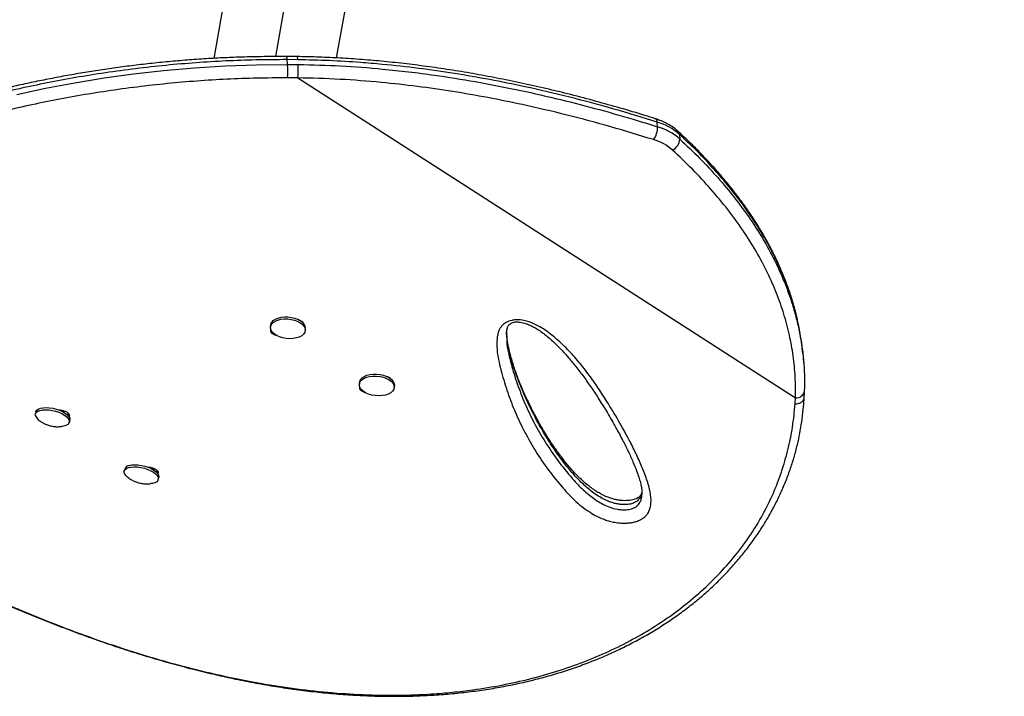
# Model space of a CAD drawing. Units: inches. Extents: x 223 to 773, y 201 to 585.
# Drawn here: x 515 to 534, y 347 to 360 of the extents above; entities that cross this region are included whole.
import ezdxf

# ---------------------------------------------------------------- set-up
doc = ezdxf.new("R2010")
doc.units = ezdxf.units.IN
doc.header["$MEASUREMENT"] = 0
doc.header["$PDSIZE"] = -1
doc.layers.add('CONTOUR', color=7, linetype='Continuous')
doc.layers.add('DIM_IMP_BORDURE', color=7, linetype='Continuous')
doc.styles.add('DIM', font='romans.shx')
doc.dimstyles.new('Implantation (Pied-mètre)', dxfattribs={"dimscale": 96, "dimtxt": 0.09375, "dimasz": 0.125, "dimexe": 0.125, "dimexo": 0.125, "dimgap": 0.03, "dimtad": 1, "dimdec": 3, "dimzin": 0, "dimdsep": 46, "dimlunit": 4, "dimtxsty": 'DIM', "dimblk1": 'OBLIQUE', "dimblk2": 'OBLIQUE', "dimsah": 1, "dimcen": 0.089844, "dimdle": 0.125, "dimclrt": 7, "dimadec": 0, "dimazin": 0, "dimtfac": 1, "dimtdec": 0, "dimtofl": 0, "dimtmove": 0, "dimatfit": 3, "dimldrblk": 'OBLIQUE', "dimfxl": 0, "dimfrac": 2, "dimtolj": 1, "dimtzin": 0, "dimarcsym": 0})

# ---------------------------------------------------------------- blocks, each defined once
blk = doc.blocks.new('_OBLIQUE')
at = {"color": 0, "linetype": 'ByBlock'}
blk.add_line((-0.5, -0.5), (0.5, 0.5), dxfattribs=at)
blk = doc.blocks.new('*D8')
at = {"layer": 'Defpoints', "color": 0}
for p in [(727.273, 419.257), (283.62, 389.827), (727.273, 217.251)]:
    blk.add_point(p, dxfattribs=at)
at = {"layer": 'DIM_IMP_BORDURE', "color": 0, "lineweight": -2}
for p, q in [((727.273, 403.007), (727.273, 201.001)), ((283.62, 373.577), (283.62, 201.001)), ((267.37, 217.251), (743.523, 217.251))]:
    blk.add_line(p, q, dxfattribs=at)
at = {"layer": 'DIM_IMP_BORDURE', "color": 0, "lineweight": -2, "xscale": 16.25, "yscale": 16.25, "zscale": 16.25, "rotation": 180}
blk.add_blockref('_OBLIQUE', (283.62, 217.251), dxfattribs=at)
at = {"layer": 'DIM_IMP_BORDURE', "color": 0, "lineweight": -2, "xscale": 16.25, "yscale": 16.25, "zscale": 16.25}
blk.add_blockref('_OBLIQUE', (727.273, 217.251), dxfattribs=at)
at = {"layer": 'DIM_IMP_BORDURE', "color": 7, "insert": (505.447, 230.418), "char_height": 12.1875, "attachment_point": 5, "style": 'DIM'}
blk.add_mtext("\\A1;37' [11.269m]", dxfattribs=at)

msp = doc.modelspace()

# ---------------------------------------------------------------- linework, layer by layer
at = {"layer": 'CONTOUR'}
for p, q in [((519.39598, 365.20018), (518.4159, 359.64185)), ((520.59086, 365.13818), (519.62798, 359.67741)), ((520.82896, 359.64997), (521.80762, 365.20018)), ((520.05167, 359.67479), (519.84058, 359.67675)), ((520.06502, 359.61448), (519.85082, 359.61632)), ((519.85082, 359.61631), (519.85811, 359.52386)), ((519.85811, 359.52386), (520.07231, 359.52203)), ((520.06764, 359.25718), (519.8586, 359.25856)), ((520.06764, 359.25718), (529.84526, 352.96548)), ((527.13537, 358.29654), (527.12807, 358.38899)), ((527.56482, 358.14714), (527.57212, 358.05469)), ((519.53268, 354.39627), (519.5288, 354.35767)), ((520.21297, 354.28901), (520.21684, 354.32761)), ((524.17045, 354.20363), (524.17053, 354.19153)), ((530.00744, 353.65129), (530.00014, 353.74374)), ((521.87234, 353.35693), (521.87171, 353.34955)), ((521.27917, 353.27244), (521.2753, 353.23384)), ((521.95946, 353.16517), (521.96333, 353.20378)), ((529.84008, 352.8458), (529.84526, 352.96548)), ((515.41385, 352.7238), (515.41057, 352.71057)), ((515.4281, 352.72134), (515.43059, 352.70132)), ((515.43625, 352.69854), (515.44102, 352.71776)), ((514.9189, 352.68981), (514.90874, 352.64882)), ((515.55303, 352.66299), (515.54263, 352.62154)), ((515.57615, 352.48339), (515.58631, 352.52438)), ((516.6654, 351.56598), (516.65524, 351.52499)), ((517.16839, 351.59918), (517.2417, 351.55401)), ((517.2417, 351.55401), (517.23886, 351.54256)), ((517.29953, 351.53915), (517.28913, 351.49774)), ((517.32264, 351.35956), (517.3328, 351.40055))]:
    msp.add_line(p, q, dxfattribs=at)
at = {"layer": 'CONTOUR', "flags": 128}
for points in [[(514.54311, 358.93328), (515.10875, 359.05344), (515.68629, 359.16197), (516.25858, 359.25531), (516.83937, 359.3358), (517.42584, 359.40253), (518.03363, 359.45645), (518.64446, 359.49473), (519.25557, 359.5161), (519.85811, 359.52386), (519.85811, 359.52386), (519.85811, 359.52386)], [(520.11771, 354.44072), (520.16049, 354.40697), (520.19142, 354.36978), (520.20922, 354.3307), (520.21317, 354.29131), (520.20311, 354.25324), (520.17945, 354.21803), (520.14316, 354.18714), (520.09572, 354.16182), (520.03907, 354.14312), (519.97554, 354.13179), (519.90772, 354.12831), (519.8384, 354.13281), (519.77041, 354.14511), (519.70653, 354.1647), (519.64937, 354.1908), (519.60129, 354.22231), (519.56425, 354.25797), (519.53976, 354.2963), (519.52882, 354.33574), (519.53189, 354.37467), (519.54884, 354.4115), (519.57897, 354.44472), (519.62105, 354.47297), (519.67337, 354.49509), (519.73376, 354.51018), (519.79978, 354.51763), (519.8687, 354.51712), (519.93771, 354.50867), (520.00399, 354.49264), (520.06482, 354.46968), (520.11771, 354.44072)], [(519.53268, 354.39627), (519.53576, 354.41327), (519.55271, 354.4501), (519.58284, 354.48332), (519.62493, 354.51157), (519.67724, 354.53369), (519.73764, 354.54878), (519.80365, 354.55623), (519.87257, 354.55572), (519.94159, 354.54727), (520.00786, 354.53124), (520.06869, 354.50828), (520.12158, 354.47933)], [(521.39829, 353.06564), (521.34975, 353.09694), (521.31217, 353.13244), (521.28708, 353.17068), (521.27551, 353.2101), (521.27794, 353.24909), (521.29426, 353.28605), (521.32382, 353.31946), (521.36539, 353.34797), (521.41728, 353.37039), (521.47736, 353.38582), (521.54317, 353.39363), (521.61202, 353.39348), (521.68109, 353.38539), (521.74756, 353.3697), (521.80869, 353.34703), (521.86199, 353.31833), (521.90528, 353.28476), (521.93678, 353.2477), (521.9552, 353.20867), (521.95979, 353.16926), (521.95037, 353.13109), (521.92731, 353.09572), (521.89156, 353.0646), (521.84459, 353.03901), (521.78832, 353.01998), (521.72505, 353.0083), (521.65737, 353.00446), (521.58805, 353.00859), (521.51993, 353.02055), (521.45581, 353.03983), (521.39829, 353.06564)], [(521.27917, 353.27244), (521.28181, 353.28769), (521.29814, 353.32465), (521.32769, 353.35807), (521.36926, 353.38657), (521.42115, 353.409), (521.48123, 353.42443), (521.54705, 353.43223), (521.6159, 353.43208), (521.68497, 353.42399), (521.75143, 353.4083), (521.81256, 353.38563), (521.86586, 353.35693), (521.90915, 353.32336), (521.94065, 353.2863), (521.95907, 353.24727), (521.96367, 353.20786), (521.96333, 353.20378)], [(514.90738, 352.62388), (514.91033, 352.6542), (514.92687, 352.68091), (514.95633, 352.70292), (514.9975, 352.71933), (515.0487, 352.72947), (515.10784, 352.73292), (515.17248, 352.72954), (515.23999, 352.71947), (515.3076, 352.70312), (515.37254, 352.68117), (515.43216, 352.6545), (515.48401, 352.62421), (515.52597, 352.59154), (515.55632, 352.55784), (515.57382, 352.52447), (515.57776, 352.4928), (515.56797, 352.46414), (515.54485, 352.43965), (515.50935, 352.42034), (515.46292, 352.407), (515.42838, 352.40186)], [(514.9189, 352.68981), (514.92049, 352.69518), (514.93703, 352.7219), (514.96649, 352.74391), (515.00766, 352.76032), (515.05886, 352.77046), (515.118, 352.77391), (515.18264, 352.77053), (515.25015, 352.76046), (515.31776, 352.74411), (515.3827, 352.72215), (515.44232, 352.69548), (515.49417, 352.6652), (515.53613, 352.63253), (515.56648, 352.59882), (515.58398, 352.56545), (515.58792, 352.53379), (515.58631, 352.52438)], [(516.74352, 351.38679), (516.72737, 351.39849), (516.69039, 351.43179), (516.66563, 351.46552), (516.65411, 351.4983), (516.6563, 351.52878), (516.6721, 351.55572), (516.70088, 351.57802), (516.74145, 351.59476)], [(516.74145, 351.59476), (516.79215, 351.60525), (516.85091, 351.60908), (516.91532, 351.60607), (516.98274, 351.59636), (517.05042, 351.58034), (517.11558, 351.55867), (517.17555, 351.53224), (517.22789, 351.50212), (517.27044, 351.46955), (517.30147, 351.43586), (517.3197, 351.40244), (517.32439, 351.37064), (517.31535, 351.34178), (517.29294, 351.31704), (517.25809, 351.29742), (517.21222, 351.28373), (517.17551, 351.27809)], [(516.75161, 351.63574), (516.80231, 351.64624), (516.86107, 351.65007), (516.92548, 351.64706), (516.9929, 351.63735), (517.06058, 351.62133), (517.12574, 351.59966), (517.18571, 351.57322), (517.23805, 351.5431), (517.2806, 351.51053), (517.31163, 351.47685), (517.32986, 351.44342), (517.33455, 351.41163), (517.3328, 351.40055)]]:
    msp.add_lwpolyline(points, dxfattribs=at)
at = {"layer": 'CONTOUR'}
for centre, radius, start, end in [((519.96536, 359.62511), 0.10023, 353.91386, 30.377469), ((518.53889, 359.41664), 1.53704, 354.045224, 3.931688), ((527.06211, 358.39605), 0.06634, 353.889577, 58.965555), ((526.80045, 357.28206), 1.15439, 48.536527, 73.51258), ((526.71767, 358.28497), 0.41786, 324.599614, 1.586359), ((526.80775, 357.18961), 1.15439, 48.536527, 73.51258), ((527.47776, 358.14371), 0.08713, 2.253892, 46.061238), ((526.7798, 357.10203), 0.98123, 48.536527, 73.51258), ((527.31957, 358.06493), 0.25275, 295.783772, 357.677953), ((520.05178, 354.32973), 0.16508, 359.263704, 64.98538), ((529.86128, 353.12768), 0.16299, 264.36112, 349.914949), ((515.09481, 352.68012), 0.19568, 196.702922, 240.037457), ((516.76585, 351.53), 0.1067, 97.668185, 160.294016)]:
    msp.add_arc(centre, radius, start, end, dxfattribs=at)
for points, knots in [([(519.85082, 359.61631), (519.85082, 359.61631), (519.64907, 359.615), (519.25078, 359.61193), (518.65484, 359.59239), (518.0651, 359.55651), (517.47208, 359.50578), (516.87759, 359.44005), (516.28388, 359.35923), (515.70405, 359.26574), (515.14, 359.16069), (514.59299, 359.0458), (514.05384, 358.91997), (513.52466, 358.78409), (513.00699, 358.63942), (512.48251, 358.48125), (511.95555, 358.30997), (511.43028, 358.12651), (510.92599, 357.93845), (510.44387, 357.74742), (509.98425, 357.55478), (509.59049, 357.38097), (509.25445, 357.22643), (508.95908, 357.08603), (508.66819, 356.94314), (508.38294, 356.79815), (508.11265, 356.65597), (507.85866, 356.51766), (507.62071, 356.38353), (507.39793, 356.25349), (507.18855, 356.12684), (506.93851, 355.96993), (506.66285, 355.78716), (506.37947, 355.58467), (506.13571, 355.39474), (505.92978, 355.21644), (505.76269, 355.04989), (505.64122, 354.91084), (505.59321, 354.83146), (505.57424, 354.80011)], [0, 0, 0, 0, 0.0000001, 0.02474368, 0.04880673, 0.07288771, 0.09695177, 0.12169164, 0.14645152, 0.17118988, 0.19521202, 0.21925402, 0.24327691, 0.26800564, 0.2927545, 0.31748562, 0.34584201, 0.37422402, 0.40258522, 0.43172565, 0.46088706, 0.4900323, 0.51120052, 0.53239105, 0.55580503, 0.57921929, 0.60273104, 0.62624304, 0.64932126, 0.67239969, 0.69554903, 0.71869855, 0.76087451, 0.80313455, 0.84529495, 0.88745627, 0.92987875, 0.97230188, 1, 1, 1, 1]), ([(519.84076, 359.67913), (519.72554, 359.67838), (519.4837, 359.67682), (519.12563, 359.67083), (518.76198, 359.65955), (518.40044, 359.64201), (518.03163, 359.61849), (517.66191, 359.58893), (517.29651, 359.55395), (516.93513, 359.51371), (516.57882, 359.46851), (516.22728, 359.41842), (515.88007, 359.36374), (515.53632, 359.3045), (515.19734, 359.24107), (514.86498, 359.17392), (514.53894, 359.10323), (514.21736, 359.02893), (513.89828, 358.9507), (513.58138, 358.86857), (513.26714, 358.78276), (512.95612, 358.69354), (512.6489, 358.6012), (512.3461, 358.50605), (512.04839, 358.40845), (511.75643, 358.30877), (511.47084, 358.20738), (511.18961, 358.10385), (510.9121, 357.99803), (510.63783, 357.88977), (510.36816, 357.7797), (510.10318, 357.66796), (509.84299, 357.55474), (509.58775, 357.44023), (509.33759, 357.32466), (509.09276, 357.20831), (508.85345, 357.0915), (508.61914, 356.97419), (508.39063, 356.85664), (508.16861, 356.7392), (507.95402, 356.62236), (507.74692, 356.50617), (507.54743, 356.39071), (507.35563, 356.27604), (507.17165, 356.16226), (506.9956, 356.04944), (506.82762, 355.93769), (506.66783, 355.82711), (506.51638, 355.71781), (506.37342, 355.60992), (506.23907, 355.50354), (506.11352, 355.39885), (505.99591, 355.29494), (505.88721, 355.19175), (505.78798, 355.08912), (505.69982, 354.9872), (505.62885, 354.89548), (505.59293, 354.83738), (505.57797, 354.81319)], [0, 0, 0, 0, 0.01421548, 0.02983652, 0.0441099, 0.05898793, 0.07436349, 0.08959337, 0.10469894, 0.11970781, 0.13465721, 0.14940297, 0.1641461, 0.17892606, 0.19366133, 0.20828065, 0.22274582, 0.23726271, 0.25194156, 0.26677963, 0.28177255, 0.29691335, 0.31219245, 0.32759755, 0.34311373, 0.35872341, 0.37440685, 0.3901676, 0.40636956, 0.42279974, 0.43947616, 0.45641364, 0.47362575, 0.49112446, 0.50891999, 0.52702039, 0.54542006, 0.56414004, 0.58329786, 0.60268797, 0.6223275, 0.64223138, 0.66241408, 0.68288953, 0.70367112, 0.72477165, 0.7462033, 0.76797763, 0.7901056, 0.81259763, 0.83546371, 0.8587137, 0.88239479, 0.90682727, 0.93156839, 0.9566191, 0.98193571, 1, 1, 1, 1]), ([(519.84078, 359.67673), (519.84143, 359.6767), (519.84314, 359.6766), (519.8458, 359.66667), (519.84865, 359.64754), (519.85008, 359.62692), (519.85082, 359.61632)], [0, 0, 0, 0, 0.1606564, 0.42358482, 0.70337075, 1, 1, 1, 1]), ([(519.85811, 359.52386), (519.85913, 359.50793), (519.86131, 359.47356), (519.86261, 359.41761), (519.86269, 359.36846), (519.86209, 359.32921), (519.86078, 359.2906), (519.85934, 359.26943), (519.8586, 359.25856)], [0, 0, 0, 0, 0.20185723, 0.43532745, 0.5645352, 0.70172038, 0.84687733, 1, 1, 1, 1]), ([(527.09634, 358.45293), (527.02671, 358.47484), (526.79658, 358.54723), (526.40851, 358.66234), (525.92263, 358.79942), (525.43464, 358.92779), (524.94214, 359.04795), (524.45837, 359.15656), (523.98207, 359.25421), (523.51304, 359.34124), (523.05134, 359.4177), (522.59723, 359.48383), (522.15044, 359.53995), (521.71091, 359.58627), (521.2791, 359.62302), (520.8553, 359.65012), (520.44732, 359.66841), (520.18007, 359.67327), (520.05183, 359.67559)], [0, 0, 0, 0, 0.03174688, 0.10493354, 0.17496694, 0.24895763, 0.32071939, 0.39048786, 0.45852204, 0.52506391, 0.58990001, 0.65311807, 0.7149391, 0.77534591, 0.83433771, 0.89192937, 0.94814023, 1, 1, 1, 1]), ([(527.12807, 358.38899), (526.84526, 358.47571), (526.27956, 358.64918), (525.41079, 358.881), (524.59634, 359.07238), (523.83913, 359.22588), (523.14321, 359.34694), (522.43864, 359.44809), (521.82146, 359.51712), (521.2359, 359.56657), (520.68282, 359.60071), (520.27109, 359.60989), (520.06502, 359.61448)], [0, 0, 0, 0, 0.12798941, 0.25601984, 0.38398587, 0.48179788, 0.57969059, 0.67756046, 0.77534131, 0.83391448, 0.9168752, 1, 1, 1, 1]), ([(520.07231, 359.52203), (520.35065, 359.51491), (520.90736, 359.50068), (521.62987, 359.4441), (522.24285, 359.3789), (522.8514, 359.2997), (523.55525, 359.18776), (524.34925, 359.03451), (525.13137, 358.85847), (525.90055, 358.6616), (526.56772, 358.47261), (526.97562, 358.34609), (527.13537, 358.29654)], [0, 0, 0, 0, 0.1123164, 0.22464291, 0.29455006, 0.3644585, 0.47694788, 0.58956991, 0.70227971, 0.81498257, 0.92753984, 1, 1, 1, 1]), ([(519.8586, 359.25857), (519.659, 359.25691), (519.26419, 359.25364), (518.67279, 359.23364), (518.08666, 359.19742), (517.49742, 359.1464), (516.90691, 359.08047), (516.31736, 358.99955), (515.74144, 358.906), (515.18102, 358.80094), (514.63735, 358.68606), (514.10169, 358.56032), (513.5761, 358.42468), (513.06205, 358.28035), (512.5417, 358.12277), (512.01921, 357.95236), (511.49858, 357.77003), (510.99863, 357.58323), (510.52042, 357.39356), (510.06424, 357.20232), (509.67264, 357.02959), (509.33772, 356.8758), (509.00921, 356.71998), (508.65744, 356.54671), (508.29096, 356.35806), (507.94857, 356.17384), (507.63004, 355.99463), (507.33496, 355.82077), (507.03237, 355.6338), (506.73179, 355.43681), (506.44332, 355.23366), (506.19385, 355.04296), (505.98228, 354.86399), (505.80741, 354.69624), (505.66347, 354.53383), (505.55415, 354.37539), (505.51302, 354.27692), (505.49244, 354.22765)], [0, 0, 0, 0, 0.02300681, 0.04550855, 0.06802718, 0.09052993, 0.1136665, 0.1368218, 0.15995708, 0.18246565, 0.20499276, 0.22750218, 0.2506652, 0.2738468, 0.29701213, 0.32350971, 0.35003057, 0.3765326, 0.40373929, 0.43096489, 0.45817592, 0.47800952, 0.49786344, 0.52678969, 0.55572974, 0.58465856, 0.61400356, 0.64335959, 0.67270669, 0.71234375, 0.75205852, 0.7916986, 0.83133953, 0.87122284, 0.91110676, 0.95552024, 1, 1, 1, 1]), ([(527.05828, 358.04291), (526.77809, 358.12883), (526.21764, 358.30071), (525.35697, 358.53045), (524.55013, 358.72015), (523.80001, 358.87235), (523.11059, 358.99234), (522.4126, 359.09277), (521.67341, 359.17491), (520.89209, 359.23608), (520.34277, 359.25014), (520.06764, 359.25718)], [0, 0, 0, 0, 0.12810894, 0.25625872, 0.38434418, 0.48224562, 0.58022799, 0.67818718, 0.77605699, 0.88783535, 1, 1, 1, 1]), ([(527.53835, 358.20633), (527.52367, 358.21935), (527.48307, 358.25538), (527.40906, 358.30892), (527.31442, 358.36445), (527.21056, 358.41371), (527.13509, 358.4396), (527.09641, 358.45286)], [0, 0, 0, 0, 0.12187998, 0.3370674, 0.55342411, 0.7711562, 1, 1, 1, 1]), ([(529.93621, 354.24301), (529.9226, 354.31641), (529.89342, 354.47383), (529.83363, 354.71357), (529.76001, 354.96295), (529.6735, 355.21173), (529.57442, 355.45998), (529.46282, 355.70716), (529.33876, 355.95292), (529.20229, 356.19717), (529.05308, 356.44033), (528.8909, 356.68262), (528.71556, 356.92405), (528.52689, 357.16465), (528.32467, 357.40442), (528.10878, 357.64341), (527.87872, 357.88137), (527.68669, 358.06911), (527.5699, 358.17601), (527.53749, 358.20567)], [0, 0, 0, 0, 0.05026598, 0.10780956, 0.16568836, 0.2240059, 0.28286453, 0.3422803, 0.40194774, 0.46209452, 0.52292512, 0.58451448, 0.64693649, 0.71026307, 0.77456421, 0.839908, 0.90636063, 0.97401976, 1, 1, 1, 1]), ([(529.93346, 354.23273), (529.92103, 354.30725), (529.88486, 354.52402), (529.7865, 354.87795), (529.6417, 355.29319), (529.48584, 355.64665), (529.29448, 356.02117), (529.06106, 356.41539), (528.76711, 356.83482), (528.47333, 357.20406), (528.19007, 357.52647), (527.8887, 357.84181), (527.67278, 358.04536), (527.56482, 358.14714)], [0, 0, 0, 0, 0.0518857, 0.15091757, 0.25002601, 0.34906568, 0.40853199, 0.52750451, 0.64689351, 0.73490861, 0.82292563, 0.91146192, 1, 1, 1, 1]), ([(527.57212, 358.05469), (527.70254, 357.93113), (527.96346, 357.68397), (528.3222, 357.29766), (528.65677, 356.89717), (528.96165, 356.48124), (529.23447, 356.05057), (529.43822, 355.6692), (529.58701, 355.34253), (529.69376, 355.07402), (529.78662, 354.80206), (529.86372, 354.52679), (529.91507, 354.31157), (529.93534, 354.18774), (529.94032, 354.15732)], [0, 0, 0, 0, 0.10771326, 0.21547603, 0.32317508, 0.43324898, 0.54339587, 0.65345339, 0.71834618, 0.78327962, 0.84821263, 0.91347781, 0.97874268, 1, 1, 1, 1]), ([(529.84526, 352.96548), (529.84567, 353.10353), (529.84648, 353.37973), (529.80479, 353.79139), (529.7314, 354.20336), (529.62219, 354.61416), (529.47837, 355.02256), (529.29683, 355.43519), (529.07547, 355.85025), (528.81341, 356.26603), (528.51657, 356.67396), (528.18552, 357.07278), (527.82435, 357.4631), (527.5611, 357.71261), (527.42951, 357.83734)], [0, 0, 0, 0, 0.077769349, 0.155598006, 0.23336859, 0.31328978, 0.39327277, 0.473200346, 0.559940368, 0.646747953, 0.733500238, 0.822310841, 0.911176717, 1, 1, 1, 1]), ([(520.05813, 354.51195), (520.06157, 354.51144), (520.08522, 354.50789), (520.1196, 354.48788), (520.15087, 354.46518), (520.15432, 354.45029), (520.15502, 354.4473)], [0, 0, 0, 0, 0.07035632, 0.48332541, 0.89628928, 1, 1, 1, 1]), ([(524.34251, 354.50021), (524.35379, 354.50075), (524.40957, 354.50343), (524.5026, 354.49181), (524.61042, 354.46097), (524.72839, 354.41311), (524.8586, 354.34381), (524.99429, 354.25114), (525.16819, 354.11021), (525.37239, 353.91802), (525.59387, 353.67072), (525.79183, 353.41521), (525.97198, 353.15485), (526.16581, 352.85484), (526.37205, 352.51576), (526.55797, 352.17798), (526.70777, 351.88098), (526.82368, 351.62467), (526.92588, 351.3674), (526.98504, 351.15564), (527.0079, 350.99147), (527.00756, 350.88183), (526.98841, 350.78047), (526.95217, 350.70153), (526.90273, 350.64041), (526.84959, 350.59533), (526.78243, 350.55745), (526.70564, 350.52911), (526.62264, 350.5112), (526.52653, 350.501), (526.41559, 350.50148), (526.29932, 350.51498), (526.19283, 350.53886), (526.07325, 350.57659), (525.94189, 350.6345), (525.78956, 350.72338), (525.63911, 350.83205), (525.49314, 350.95956), (525.3629, 351.09235), (525.17984, 351.30077), (524.95428, 351.58786), (524.70708, 351.95866), (524.49477, 352.33816), (524.31578, 352.7251), (524.16852, 353.11822), (524.07109, 353.45006), (524.00726, 353.71735), (523.97684, 353.91881), (523.97496, 354.08241), (523.99105, 354.20589), (524.01227, 354.27884), (524.0426, 354.33992), (524.08464, 354.39628), (524.15519, 354.45257), (524.25127, 354.49002), (524.31766, 354.49744), (524.34251, 354.50021)], [0, 0, 0, 0, 0.00224401, 0.0110983, 0.01843678, 0.02579678, 0.03899784, 0.0522706, 0.06553431, 0.09525879, 0.12504289, 0.15492071, 0.18483679, 0.21467222, 0.2573917, 0.30011113, 0.32870499, 0.35729714, 0.38597122, 0.41461612, 0.42749401, 0.44035993, 0.45107663, 0.46176268, 0.46810882, 0.47444707, 0.48084984, 0.48724938, 0.49306562, 0.49888619, 0.50697849, 0.51507405, 0.52203267, 0.52899749, 0.54113173, 0.55329763, 0.5700347, 0.58683774, 0.60369978, 0.62051757, 0.66431983, 0.70823315, 0.75223585, 0.79627598, 0.84027579, 0.88413588, 0.90584845, 0.92756363, 0.94921661, 0.95815076, 0.96707143, 0.9727432, 0.97840363, 0.98668215, 0.99501528, 1, 1, 1, 1]), ([(524.30825, 354.45173), (524.31429, 354.45294), (524.33271, 354.45662), (524.36789, 354.45934), (524.41377, 354.45742), (524.46539, 354.44952), (524.52411, 354.43449), (524.59028, 354.41102), (524.66455, 354.37747), (524.74574, 354.33356), (524.83276, 354.27761), (524.92845, 354.20636), (525.03512, 354.11782), (525.14877, 354.01219), (525.26794, 353.88902), (525.39622, 353.74361), (525.53809, 353.57128), (525.68788, 353.37456), (525.84112, 353.15706), (525.99593, 352.92063), (526.15622, 352.65833), (526.30989, 352.39331), (526.44624, 352.14156), (526.55759, 351.91816), (526.6487, 351.71634), (526.71704, 351.5465), (526.76622, 351.41048), (526.7982, 351.30288), (526.81897, 351.20439), (526.82798, 351.12372), (526.82657, 351.07729), (526.82605, 351.0601)], [0, 0, 0, 0, 0.00309045, 0.00941779, 0.01633829, 0.02455122, 0.03463903, 0.0469376, 0.06155117, 0.0791954, 0.09911752, 0.12237356, 0.15096102, 0.1838823, 0.21977194, 0.26061993, 0.30951717, 0.36584127, 0.42506549, 0.48886343, 0.55869701, 0.63713545, 0.70194746, 0.76139544, 0.81681845, 0.8645874, 0.89768016, 0.92758, 0.95477606, 0.98325921, 1, 1, 1, 1]), ([(519.65903, 354.19061), (519.64943, 354.19199), (519.61947, 354.19631), (519.57819, 354.21783), (519.54219, 354.24896), (519.53499, 354.27894), (519.53665, 354.29735), (519.54046, 354.30353), (519.5409, 354.30424)], [0, 0, 0, 0, 0.11597599, 0.36221326, 0.60844741, 0.85504139, 0.98327167, 1, 1, 1, 1]), ([(524.16745, 354.20314), (524.16769, 354.22241), (524.16826, 354.2674), (524.17873, 354.32406), (524.19281, 354.3669), (524.20841, 354.39334), (524.2268, 354.41382), (524.24792, 354.42922), (524.27321, 354.44229), (524.29639, 354.44854), (524.30825, 354.45173)], [0, 0, 0, 0, 0.17226129, 0.40209757, 0.54777121, 0.68454371, 0.79321145, 0.87042065, 0.93373003, 1, 1, 1, 1]), ([(526.82592, 351.11937), (526.82531, 351.11056), (526.82324, 351.08047), (526.80593, 351.03018), (526.7721, 350.96953), (526.71412, 350.91611), (526.62762, 350.87837), (526.53192, 350.86471), (526.44289, 350.86493), (526.36411, 350.87355), (526.27733, 350.89194), (526.18411, 350.92249), (526.07601, 350.97084), (525.96589, 351.03421), (525.85401, 351.11264), (525.74966, 351.19744), (525.61864, 351.31758), (525.4692, 351.47558), (525.30681, 351.67235), (525.1348, 351.90465), (524.95976, 352.17173), (524.7601, 352.51757), (524.56014, 352.91369), (524.40351, 353.2901), (524.29787, 353.59861), (524.23807, 353.81013), (524.19654, 353.99752), (524.17219, 354.141), (524.17101, 354.23111), (524.17054, 354.26648)], [0, 0, 0, 0, 0.00648732, 0.02214753, 0.03813033, 0.05446245, 0.06997115, 0.08594089, 0.09758386, 0.10878781, 0.12031934, 0.13672594, 0.15358379, 0.17726884, 0.20128938, 0.22682475, 0.25236948, 0.30398885, 0.35721868, 0.41056523, 0.48740932, 0.56439584, 0.67456644, 0.78499621, 0.84183578, 0.89866943, 0.93696208, 0.97526048, 1, 1, 1, 1]), ([(524.17063, 354.17775), (524.17003, 354.14091), (524.16835, 354.03885), (524.19854, 353.87336), (524.26054, 353.61304), (524.35799, 353.28725), (524.50423, 352.89927), (524.68181, 352.51746), (524.89196, 352.1431), (525.13624, 351.77739), (525.36919, 351.48165), (525.57276, 351.25155), (525.74466, 351.08664), (525.91328, 350.9594), (526.06695, 350.86897), (526.19611, 350.81148), (526.32088, 350.77641), (526.42998, 350.76361), (526.52428, 350.76302), (526.62641, 350.77807), (526.72006, 350.82195), (526.78037, 350.88728), (526.81245, 350.96196), (526.82525, 351.02019), (526.82492, 351.05326), (526.82485, 351.06009)], [0, 0, 0, 0, 0.02540189, 0.0703781, 0.11535059, 0.20869078, 0.30232624, 0.39604657, 0.48968743, 0.58313923, 0.67635662, 0.72220712, 0.76806934, 0.81366572, 0.8358769, 0.85802022, 0.88055823, 0.89279296, 0.90501989, 0.92107769, 0.93825623, 0.95721066, 0.97610372, 0.99506353, 1, 1, 1, 1]), ([(526.82538, 351.11372), (526.82426, 351.10673), (526.82058, 351.08394), (526.80878, 351.05805), (526.79099, 351.03224), (526.7711, 351.01292), (526.7473, 350.99694), (526.71317, 350.98018), (526.66884, 350.96478), (526.61502, 350.95227), (526.55381, 350.94434), (526.48764, 350.94242), (526.41805, 350.94654), (526.34564, 350.95664), (526.27056, 350.97315), (526.19439, 350.99603), (526.11874, 351.02537), (526.04104, 351.06217), (525.96056, 351.10729), (525.87542, 351.16306), (525.78314, 351.23208), (525.68524, 351.31405), (525.58382, 351.40966), (525.47914, 351.51981), (525.36492, 351.65226), (525.24137, 351.80681), (525.11369, 351.98176), (524.98682, 352.17222), (524.86087, 352.37945), (524.73431, 352.60731), (524.61247, 352.84532), (524.49833, 353.09109), (524.39838, 353.33335), (524.31263, 353.57421), (524.25013, 353.78381), (524.20717, 353.95725), (524.18262, 354.08388), (524.17589, 354.15912), (524.17309, 354.19037)], [0, 0, 0, 0, 0.007426909, 0.024209709, 0.037479619, 0.046967729, 0.054641308, 0.062759752, 0.071404262, 0.080587284, 0.09015063, 0.099912093, 0.109802757, 0.120445952, 0.131855649, 0.144092004, 0.157076886, 0.171031066, 0.187302791, 0.205628478, 0.226900851, 0.252497114, 0.280204654, 0.311092825, 0.346757961, 0.39032118, 0.437494874, 0.487930092, 0.541847657, 0.600224812, 0.664496579, 0.724156715, 0.787258089, 0.847247556, 0.904570741, 0.942371162, 0.976065986, 1, 1, 1, 1]), ([(529.98816, 353.83013), (529.98287, 353.9007), (529.97274, 354.03576), (529.94615, 354.16907), (529.93346, 354.23273)], [0, 0, 0, 0, 0.522546094, 1, 1, 1, 1]), ([(529.94032, 354.15732), (529.95173, 354.09389), (529.98, 353.93666), (530.00687, 353.68307), (530.02414, 353.40883), (530.02229, 353.22878), (530.02143, 353.14451)], [0, 0, 0, 0, 0.18961142, 0.4699907, 0.75194217, 1, 1, 1, 1]), ([(521.79353, 353.38997), (521.80077, 353.38897), (521.82838, 353.38518), (521.86624, 353.36427), (521.89733, 353.34138), (521.90079, 353.32654), (521.90147, 353.32359)], [0, 0, 0, 0, 0.13648968, 0.52068746, 0.90488038, 1, 1, 1, 1]), ([(521.39423, 353.06879), (521.38851, 353.06967), (521.36253, 353.07367), (521.32478, 353.09417), (521.28869, 353.12507), (521.28136, 353.15514), (521.28335, 353.17411), (521.28761, 353.18084), (521.28841, 353.18211)], [0, 0, 0, 0, 0.07196096, 0.32662428, 0.58128438, 0.83631662, 0.96893484, 1, 1, 1, 1]), ([(530.02164, 353.09907), (530.02177, 353.10144), (530.02242, 353.1132), (530.02221, 353.12493), (530.02204, 353.13431)], [0, 0, 0, 0, 0.20121928, 1, 1, 1, 1]), ([(512.25866, 349.87812), (512.39658, 349.8091), (512.65381, 349.68037), (513.03971, 349.49253), (513.41209, 349.31615), (513.79087, 349.14219), (514.1691, 348.97403), (514.5515, 348.80991), (514.93843, 348.65007), (515.33029, 348.49476), (515.72748, 348.3443), (516.13033, 348.19898), (516.53448, 348.06096), (516.93803, 347.93125), (517.33936, 347.81037), (517.74107, 347.69776), (518.14286, 347.59374), (518.54412, 347.49875), (518.94417, 347.41317), (519.34224, 347.33742), (519.73811, 347.2717), (520.13175, 347.21599), (520.52269, 347.17061), (520.9102, 347.13576), (521.2937, 347.11156), (521.67338, 347.09805), (522.04941, 347.09529), (522.42188, 347.10334), (522.7898, 347.12219), (523.15221, 347.15201), (523.50842, 347.19255), (523.85864, 347.24377), (524.2026, 347.30558), (524.53962, 347.37783), (524.86907, 347.46031), (525.19032, 347.55282), (525.50314, 347.6552), (525.8079, 347.76752), (526.10477, 347.88964), (526.39355, 348.02141), (526.67343, 348.16239), (526.9438, 348.31214), (527.20412, 348.47026), (527.45393, 348.63632), (527.69284, 348.80988), (527.92056, 348.9906), (528.13715, 349.17838), (528.34291, 349.37311), (528.53797, 349.57473), (528.72202, 349.7828), (528.89463, 349.99668), (529.05539, 350.21574), (529.204, 350.43936), (529.34021, 350.66693), (529.4638, 350.89789), (529.57495, 351.13226), (529.67404, 351.37005), (529.76107, 351.61139), (529.83587, 351.85584), (529.89568, 352.09211), (529.94316, 352.32503), (529.97741, 352.55631), (530.00149, 352.77286), (530.01215, 352.91265), (530.0166, 352.97104)], [0, 0, 0, 0, 0.01765121, 0.03292045, 0.04923291, 0.06513567, 0.08120331, 0.09745605, 0.11391744, 0.13061041, 0.14755708, 0.16477848, 0.18228448, 0.19950516, 0.21679522, 0.23417745, 0.25163271, 0.26914081, 0.28668063, 0.30423048, 0.32174834, 0.33929453, 0.35686284, 0.37437149, 0.39183792, 0.40927964, 0.42671416, 0.44415777, 0.46161993, 0.47895608, 0.49620557, 0.51341287, 0.53055528, 0.54761102, 0.5645595, 0.58138158, 0.59806018, 0.61462566, 0.63116695, 0.64763457, 0.66400704, 0.68026503, 0.6963915, 0.71237183, 0.72819385, 0.74384934, 0.75934096, 0.77474128, 0.79007663, 0.80532556, 0.82046864, 0.83548884, 0.85037168, 0.86510539, 0.87968096, 0.89408473, 0.90845238, 0.92276726, 0.93700802, 0.9511971, 0.96354946, 0.97652916, 0.99019716, 1, 1, 1, 1]), ([(529.84008, 352.8458), (529.8594, 352.84745), (529.90139, 352.85102), (529.94915, 352.87229), (529.9823, 352.89819), (530.00246, 352.92376), (530.0145, 352.94882), (530.01509, 352.96527), (530.01531, 352.97115)], [0, 0, 0, 0, 0.21354806, 0.4641596, 0.60402926, 0.75324995, 0.91181544, 1, 1, 1, 1]), ([(530.01554, 352.97396), (530.01756, 353.00055), (530.02071, 353.04216), (530.02081, 353.08409), (530.02084, 353.09922)], [0, 0, 0, 0, 0.63914276, 1, 1, 1, 1]), ([(512.25659, 349.88125), (512.50952, 349.75572), (513.01607, 349.5043), (513.77883, 349.15071), (514.54264, 348.81697), (515.30535, 348.50754), (516.06456, 348.22478), (516.84144, 347.96399), (517.63505, 347.73001), (518.44471, 347.52636), (519.21831, 347.36728), (519.9559, 347.24987), (520.65772, 347.17013), (521.34998, 347.12428), (522.03056, 347.11308), (522.61357, 347.13431), (523.1031, 347.17439), (523.56643, 347.22891), (524.0771, 347.31242), (524.62976, 347.43503), (525.16213, 347.58586), (525.67774, 347.76579), (526.17418, 347.97452), (526.64905, 348.21173), (527.10489, 348.47998), (527.53905, 348.78072), (527.94859, 349.11391), (528.32657, 349.47527), (528.66932, 349.86305), (528.96395, 350.26165), (529.20989, 350.66801), (529.41014, 351.07774), (529.57454, 351.50316), (529.70163, 351.94144), (529.79454, 352.38902), (529.82493, 352.69371), (529.8401, 352.8458)], [0, 0, 0, 0, 0.03254165, 0.06517515, 0.09785169, 0.13052371, 0.16314676, 0.19568143, 0.23116767, 0.26668114, 0.30216857, 0.33394224, 0.36577303, 0.39762195, 0.42945064, 0.46122253, 0.48092573, 0.50062891, 0.52956783, 0.55770193, 0.5859039, 0.61413525, 0.64236061, 0.67054876, 0.69867362, 0.72763646, 0.75667218, 0.78572455, 0.81474499, 0.84369497, 0.86967039, 0.89572839, 0.9218335, 0.94794436, 0.97401567, 1, 1, 1, 1]), ([(515.36436, 352.72804), (515.36544, 352.72815), (515.38206, 352.72981), (515.42403, 352.72381), (515.48266, 352.70833), (515.53373, 352.68233), (515.56925, 352.6526), (515.57896, 352.62729), (515.57454, 352.61018), (515.57081, 352.60125), (515.56505, 352.59851), (515.56476, 352.59838)], [0, 0, 0, 0, 0.01078973, 0.16552166, 0.3312682, 0.49673724, 0.66220419, 0.82791294, 0.91408243, 0.99576488, 1, 1, 1, 1]), ([(514.99789, 352.5109), (515.01338, 352.50046), (515.04909, 352.47639), (515.11083, 352.44658), (515.18394, 352.42023), (515.26288, 352.40325), (515.34463, 352.3959), (515.39843, 352.39969), (515.42497, 352.40157)], [0, 0, 0, 0, 0.12442937, 0.28676869, 0.45533099, 0.64099576, 0.82288869, 1, 1, 1, 1]), ([(517.11097, 351.60422), (517.11202, 351.60432), (517.1286, 351.60597), (517.17052, 351.59998), (517.22915, 351.5845), (517.28022, 351.5585), (517.31574, 351.52876), (517.32545, 351.50346), (517.32104, 351.48634), (517.31729, 351.4774), (517.31149, 351.47465), (517.31118, 351.47451)], [0, 0, 0, 0, 0.01038583, 0.16512197, 0.33087303, 0.49634658, 0.66181804, 0.8275313, 0.91370314, 0.99538782, 1, 1, 1, 1]), ([(516.74441, 351.38731), (516.75712, 351.37851), (516.78983, 351.35585), (516.8481, 351.3268), (516.92003, 351.29956), (516.99805, 351.28096), (517.07958, 351.27342), (517.13816, 351.27293), (517.16865, 351.27775), (517.17236, 351.27834)], [0, 0, 0, 0, 0.10272699, 0.26435477, 0.43118403, 0.61320472, 0.79477078, 0.97503043, 1, 1, 1, 1])]:
    msp.add_open_spline(points, degree=3, knots=knots, dxfattribs=at)

# ---------------------------------------------------------------- dimensions: what is measured, and where the dimension line sits
at = {"layer": 'DIM_IMP_BORDURE'}
dim = msp.add_linear_dim(base=(727.27348, 217.25064), p1=(283.61975, 389.82721), p2=(727.27348, 419.257), dimstyle='Implantation (Pied-mètre)', override={"dimscale": 130, "dimdec": 0}, dxfattribs=at)
dim.commit()
dim.dimension.update_dxf_attribs({"geometry": '*D8', "text_midpoint": (505.44661, 230.41822)})

doc.saveas('drawing.dxf')
